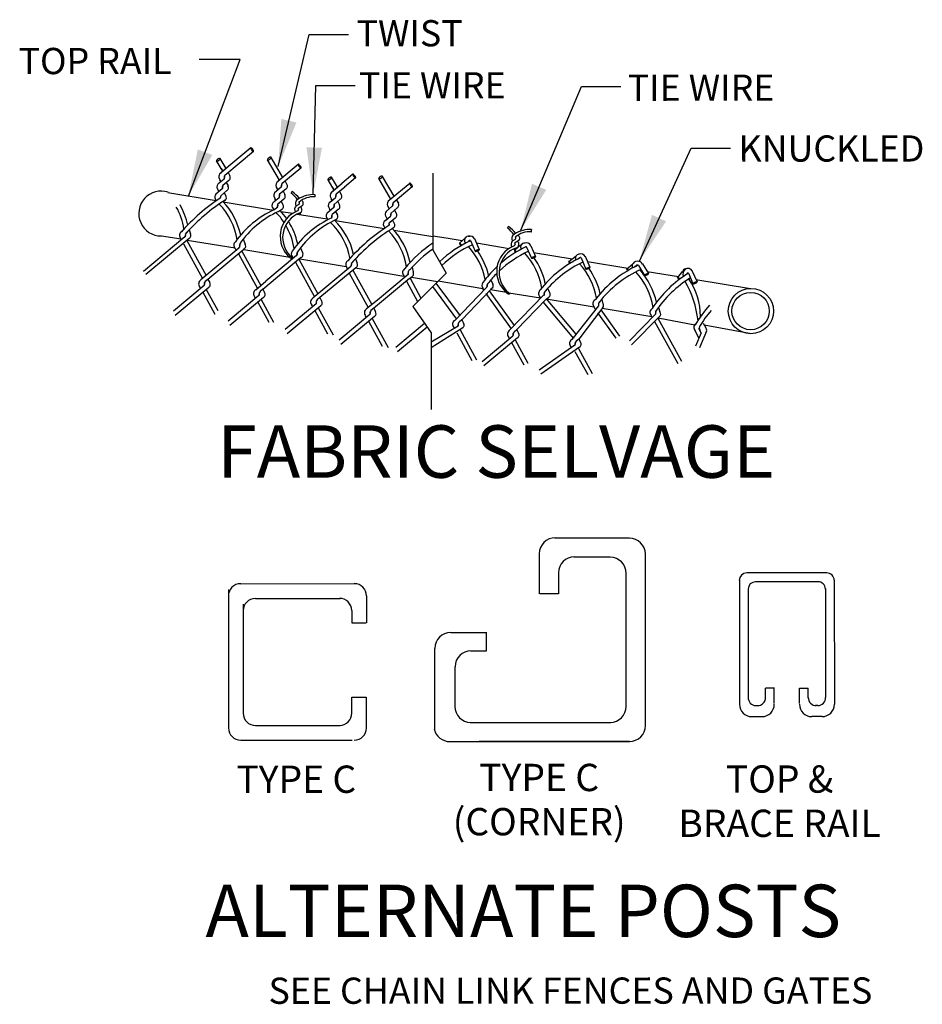
# Model space of a CAD drawing. Units: inches. Extents: x 939 to 1595, y 22 to 389.
# Drawn here: x 1430 to 1595, y 29 to 209 of the extents above; entities that cross this region are included whole.
import ezdxf
from ezdxf.enums import TextEntityAlignment as Align

# ---------------------------------------------------------------- set-up
doc = ezdxf.new("R2010")
doc.units = ezdxf.units.IN
doc.header["$LTSCALE"] = 24
doc.header["$MEASUREMENT"] = 0
for name, color, linetype in [('DETL-LINE_WT-01', 5, 'Continuous'), ('DETL-LINE_WT-03', 2, 'Continuous'), ('DETL-TEXT-DIMS_WT-02', 7, 'Continuous'), ('DETL-TEXT-TITL_WT-05', 4, 'Continuous')]:
    doc.layers.add(name, color=color, linetype=linetype)
doc.styles.add('AR-48', font='romans.shx', dxfattribs={"height": 4.8})
doc.styles.add('ROMAN', font='ROMANS.shx', dxfattribs={"height": 0.2})
doc.styles.add('ROMANS-16', font='ROMANS.shx', dxfattribs={"height": 1.6})
doc.dimstyles.new('AR-48', dxfattribs={"dimscale": 48, "dimtxt": 0.18, "dimasz": 0.18, "dimexe": 0.18, "dimexo": 0.0625, "dimgap": 0.09, "dimtad": 0, "dimtih": 1, "dimtoh": 1, "dimzin": 3, "dimdsep": 46, "dimlunit": 4, "dimtxsty": 'AR-48', "dimcen": 0.09, "dimclrt": 2, "dimadec": 0, "dimazin": 0, "dimtfac": 1, "dimtmove": 1, "dimatfit": 3, "dimfxl": 1, "dimfrac": 2, "dimtolj": 1, "dimtzin": 0, "dimarcsym": 0})

msp = doc.modelspace()

# ---------------------------------------------------------------- linework, layer by layer
at = {"layer": 'DETL-LINE_WT-01'}
for p, q in [((1472.38, 185.6), (1466.89, 181.02)), ((1472.86, 184.96), (1467.59, 180.56)), ((1467.24, 181.33), (1466.12, 183.2)), ((1467.86, 181.85), (1466.77, 183.68)), ((1477.63, 179.68), (1475.41, 183.41)), ((1478.26, 180.19), (1476.1, 183.82)), ((1481.06, 182.55), (1477.34, 179.45)), ((1467.87, 181.82), (1466.66, 180.81)), ((1466.96, 181.84), (1467.24, 181.32)), ((1467.25, 181.3), (1467.11, 181.57)), ((1467.11, 181.57), (1467.13, 181.52)), ((1467.86, 181.86), (1467.88, 181.82)), ((1468.22, 181.07), (1468.53, 180.49)), ((1481.55, 181.91), (1478.05, 178.99)), ((1491.07, 180.76), (1489.03, 179.05)), ((1498.64, 176.75), (1496.49, 180.38)), ((1466.57, 179.99), (1466.88, 179.43)), ((1466.58, 179.18), (1467.47, 179.95)), ((1466.72, 179.72), (1466.75, 179.67)), ((1466.87, 179.45), (1466.72, 179.72)), ((1468.34, 179.63), (1467.26, 178.71)), ((1467.88, 179.24), (1468.2, 178.64)), ((1478.66, 179.5), (1478.19, 179.11)), ((1478.68, 179.49), (1478.99, 178.92)), ((1487.62, 177.88), (1486.51, 179.76)), ((1488.25, 178.4), (1487.16, 180.23)), ((1489.1, 179.09), (1487.28, 177.57)), ((1491.56, 180.12), (1489.52, 178.41)), ((1498.02, 176.23), (1495.8, 179.97)), ((1501.45, 179.1), (1497.73, 176)), ((1467.16, 178.12), (1465.95, 177.11)), ((1466.24, 178.14), (1466.53, 177.62)), ((1466.39, 177.87), (1466.42, 177.82)), ((1466.54, 177.6), (1466.39, 177.87)), ((1468.01, 177.79), (1466.87, 176.84)), ((1467.14, 178.16), (1467.17, 178.12)), ((1467.5, 177.37), (1467.82, 176.79)), ((1477.94, 178.4), (1476.73, 177.39)), ((1477.02, 178.42), (1477.31, 177.9)), ((1477.17, 178.15), (1477.2, 178.1)), ((1477.32, 177.88), (1477.17, 178.15)), ((1478.79, 178.07), (1477.65, 177.12)), ((1477.92, 178.44), (1477.95, 178.4)), ((1478.29, 177.65), (1478.6, 177.07)), ((1488.26, 178.37), (1487.05, 177.37)), ((1487.34, 178.4), (1487.63, 177.87)), ((1487.49, 178.12), (1487.52, 178.07)), ((1487.64, 177.85), (1487.49, 178.12)), ((1489.56, 178.43), (1487.98, 177.12)), ((1488.25, 178.42), (1488.27, 178.37)), ((1488.61, 177.62), (1488.92, 177.05)), ((1501.93, 178.47), (1498.43, 175.55)), ((1465.85, 176.29), (1466.06, 175.91)), ((1466.06, 175.91), (1466, 176.02)), ((1466, 176.02), (1466.03, 175.97)), ((1476.64, 176.57), (1476.95, 176.01)), ((1476.64, 175.76), (1477.54, 176.53)), ((1476.94, 176.03), (1476.79, 176.3)), ((1476.79, 176.3), (1476.81, 176.25)), ((1478.4, 176.21), (1477.33, 175.29)), ((1477.95, 175.82), (1477.48, 175.42)), ((1477.92, 175.8), (1478.25, 175.21)), ((1480.66, 174.97), (1481.2, 175.3)), ((1480.78, 176.07), (1481.01, 176.21)), ((1481.8, 175.01), (1481.04, 174.52)), ((1486.96, 176.55), (1487.27, 175.99)), ((1486.97, 175.74), (1487.86, 176.51)), ((1487.26, 176), (1487.11, 176.27)), ((1487.11, 176.27), (1487.14, 176.23)), ((1488.72, 176.18), (1487.65, 175.26)), ((1488.27, 175.79), (1488.59, 175.2)), ((1498.33, 174.96), (1497.12, 173.95)), ((1497.41, 174.98), (1497.7, 174.45)), ((1498.31, 175), (1498.34, 174.95)), ((1499.05, 176.06), (1498.58, 175.67)), ((1499.06, 176.04), (1499.38, 175.48)), ((1476.31, 174.72), (1476.57, 174.24)), ((1476.46, 174.45), (1476.48, 174.4)), ((1476.59, 174.25), (1477.29, 174.8)), ((1477.21, 174.75), (1477.21, 174.74)), ((1477.43, 173.94), (1478.07, 174.35)), ((1481.31, 173.68), (1481.46, 173.39)), ((1481.5, 174.82), (1481.73, 174.17)), ((1487.55, 174.67), (1486.34, 173.67)), ((1486.63, 174.7), (1486.92, 174.17)), ((1486.93, 174.15), (1486.78, 174.42)), ((1486.78, 174.42), (1486.81, 174.38)), ((1488.39, 174.34), (1487.26, 173.39)), ((1487.53, 174.72), (1487.56, 174.67)), ((1487.89, 173.92), (1488.21, 173.35)), ((1497.03, 173.13), (1497.34, 172.57)), ((1497.03, 172.32), (1497.92, 173.09)), ((1497.71, 174.43), (1497.56, 174.7)), ((1497.56, 174.7), (1497.59, 174.66)), ((1499.18, 174.62), (1498.04, 173.67)), ((1498.67, 174.2), (1498.99, 173.63)), ((1486.24, 172.85), (1486.47, 172.45)), ((1486.39, 172.57), (1486.42, 172.53)), ((1486.46, 172.44), (1486.39, 172.57)), ((1496.7, 171.28), (1496.9, 170.9)), ((1497.18, 172.85), (1497.2, 172.81)), ((1497.33, 172.58), (1497.18, 172.85)), ((1497.6, 171.3), (1497.6, 171.3)), ((1498.79, 172.76), (1497.72, 171.84)), ((1498.34, 172.37), (1497.87, 171.98)), ((1498.31, 172.36), (1498.64, 171.77)), ((1460.6, 170.08), (1460.56, 170.04)), ((1461.11, 170.62), (1461.31, 169.88)), ((1496.85, 171), (1496.87, 170.96)), ((1520.4, 169.67), (1520.63, 169.82)), ((1460.32, 169.3), (1452.72, 162.95)), ((1461.11, 169.03), (1453.17, 162.4)), ((1459.69, 168.77), (1459.5, 169.11)), ((1459.5, 169.11), (1459.53, 169.06)), ((1460.05, 168.03), (1463.55, 161.66)), ((1460.67, 168.65), (1464.19, 162.24)), ((1470.36, 168.04), (1470.35, 167.75)), ((1470.99, 168.89), (1471.35, 167.95)), ((1510.55, 168.15), (1511.71, 169.18)), ((1512.14, 169.42), (1512.51, 169.44)), ((1512.2, 168.45), (1512.21, 168.42)), ((1512.59, 168.64), (1513.45, 166.67)), ((1513.3, 169.02), (1514.18, 166.99)), ((1520.28, 168.57), (1520.82, 168.91)), ((1520.65, 166.8), (1521.81, 167.84)), ((1521.42, 168.62), (1520.66, 168.13)), ((1521.81, 167.84), (1522.07, 168.04)), ((1523.58, 167.75), (1523.59, 167.74)), ((1523.61, 167.68), (1524.47, 165.72)), ((1470.2, 167.25), (1463.23, 161.44)), ((1471.09, 167), (1464.52, 161.52)), ((1469.72, 166.85), (1469.52, 167.21)), ((1469.54, 167.18), (1469.57, 167.14)), ((1470.09, 166.18), (1473.57, 159.86)), ((1470.72, 166.7), (1474.2, 160.38)), ((1471.09, 167), (1471.23, 167.16)), ((1480.76, 165.88), (1475.14, 161.18)), ((1481.46, 167.29), (1481.86, 166.43)), ((1520.43, 167.06), (1520.86, 166.99)), ((1521.2, 167.29), (1521.14, 167.38)), ((1522.86, 167.42), (1523.74, 165.4)), ((1523.26, 166.52), (1522.99, 166.56)), ((1481.13, 165.18), (1474.56, 159.7)), ((1479.89, 165.54), (1480.06, 165.51)), ((1480.15, 165.36), (1480, 165.63)), ((1480.54, 164.69), (1484.04, 158.32)), ((1481.61, 165.54), (1481.13, 165.18)), ((1481.17, 165.2), (1484.64, 158.9)), ((1491.51, 165.27), (1491.84, 164.49)), ((1530.55, 164.81), (1531.93, 165.84)), ((1532.82, 165.45), (1533.7, 163.42)), ((1533.55, 165.77), (1534.44, 163.74)), ((1541.13, 163.4), (1542.28, 164.39)), ((1542.95, 164.09), (1542.57, 163.78)), ((1544.05, 164.36), (1545.14, 162.58)), ((1490.69, 163.91), (1483.72, 158.1)), ((1491.58, 163.66), (1485.01, 158.18)), ((1489.8, 163.96), (1490.06, 163.35)), ((1490.4, 162.68), (1493.88, 156.35)), ((1491.06, 163.23), (1494.52, 156.93)), ((1501.15, 162.43), (1495.53, 157.74)), ((1501.88, 163.73), (1502.07, 162.92)), ((1543.32, 164.04), (1544.4, 162.26)), ((1550.47, 161.83), (1551.44, 163.05)), ((1552.46, 162.67), (1553.3, 160.74)), ((1553.15, 163.09), (1553.15, 163.08)), ((1553.18, 163.02), (1554.04, 161.06)), ((1464.54, 161.54), (1464.04, 161.12)), ((1464.53, 161.53), (1464.85, 160.94)), ((1472.57, 161.67), (1472.73, 161.38)), ((1473.28, 159.61), (1475.14, 161.18)), ((1501.42, 161.69), (1494.85, 156.21)), ((1500.54, 161.91), (1500.39, 162.18)), ((1500.86, 161.18), (1502.9, 157.47)), ((1501.42, 161.69), (1501.9, 162.04)), ((1501.52, 161.73), (1503.52, 158.08)), ((1506.25, 160.82), (1510.66, 154.82)), ((1515.13, 161.32), (1514.83, 160.94)), ((1516.33, 161.45), (1516.65, 160.65)), ((1552.68, 161.69), (1552.9, 161.66)), ((1463.83, 160.39), (1458.2, 155.69)), ((1464.68, 160.06), (1458.52, 154.91)), ((1463.21, 159.87), (1463.06, 160.14)), ((1463.59, 159.18), (1465.8, 155.16)), ((1464.23, 159.68), (1466.35, 155.82)), ((1474.58, 159.71), (1474.08, 159.3)), ((1474.57, 159.71), (1474.89, 159.12)), ((1505.63, 160.2), (1510.02, 154.25)), ((1515.47, 159.98), (1509.7, 154.02)), ((1516.36, 159.73), (1510.99, 154.1)), ((1515, 159.58), (1514.8, 159.94)), ((1514.82, 159.92), (1514.84, 159.87)), ((1515.37, 158.91), (1520.04, 152.44)), ((1516, 159.43), (1520.58, 153.08)), ((1516.36, 159.73), (1516.51, 159.89)), ((1526.03, 158.69), (1519.74, 152.2)), ((1526.68, 159.85), (1527.06, 159.16)), ((1473.87, 158.57), (1468.24, 153.87)), ((1474.72, 158.23), (1468.56, 153.09)), ((1473.25, 158.05), (1473.1, 158.32)), ((1473.63, 157.36), (1475.65, 153.69)), ((1474.27, 157.85), (1476.55, 153.71)), ((1484.32, 157.05), (1478.69, 152.35)), ((1485.03, 158.19), (1484.53, 157.78)), ((1485.02, 158.19), (1485.34, 157.6)), ((1495.53, 157.74), (1493.56, 156.12)), ((1526.4, 157.91), (1521.03, 152.28)), ((1525.42, 158.09), (1525.27, 158.36)), ((1525.81, 157.42), (1531.42, 150.72)), ((1526.4, 157.91), (1526.89, 158.28)), ((1526.45, 157.94), (1531.88, 151.47)), ((1535.48, 157.86), (1535.37, 157.77)), ((1536.59, 157.82), (1536.82, 157.05)), ((1485.17, 156.71), (1479, 151.57)), ((1483.7, 156.53), (1483.55, 156.8)), ((1484.08, 155.84), (1486.43, 151.57)), ((1484.72, 156.34), (1487.43, 151.4)), ((1494.16, 155.08), (1488.53, 150.38)), ((1494.87, 156.23), (1494.37, 155.81)), ((1494.86, 156.22), (1495.18, 155.63)), ((1535.98, 156.65), (1531.1, 150.5)), ((1536.82, 156.36), (1532.39, 150.58)), ((1535.41, 156.09), (1535.19, 156.5)), ((1535.2, 156.47), (1535.23, 156.42)), ((1535.83, 155.37), (1539.15, 150.77)), ((1536.41, 155.95), (1539.88, 151.1)), ((1546.43, 155.16), (1541.71, 150.29)), ((1546.98, 156.39), (1547.25, 155.58)), ((1495.01, 154.75), (1488.84, 149.6)), ((1493.54, 154.56), (1493.39, 154.83)), ((1493.92, 153.87), (1496.44, 149.28)), ((1494.56, 154.37), (1497.49, 149.04)), ((1504.19, 153.44), (1498.91, 149.03)), ((1511.01, 154.12), (1510.51, 153.7)), ((1511, 154.11), (1511.32, 153.52)), ((1547.28, 154.83), (1542.03, 149.51)), ((1545.85, 154.57), (1545.66, 154.91)), ((1546.28, 153.82), (1550.51, 146.15)), ((1546.87, 154.41), (1551.21, 146.53)), ((1555.17, 153.48), (1555.63, 152.65)), ((1504.64, 152.77), (1499.22, 148.25)), ((1510.3, 152.97), (1505.38, 150.01)), ((1511.15, 152.64), (1505.38, 148.97)), ((1509.68, 152.45), (1509.53, 152.72)), ((1510.06, 151.76), (1512.85, 146.69)), ((1510.7, 152.26), (1513.69, 146.82)), ((1521.05, 152.3), (1520.55, 151.88)), ((1521.04, 152.29), (1521.36, 151.7)), ((1554.4, 150.82), (1553.69, 152.11)), ((1554.79, 151.76), (1553.75, 149.3)), ((1554.79, 151.76), (1554.39, 152.5)), ((1555.79, 152.07), (1554.49, 148.99)), ((1520.34, 151.15), (1514.71, 146.45)), ((1521.19, 150.82), (1515.03, 145.67)), ((1519.72, 150.63), (1519.57, 150.9)), ((1520.1, 149.94), (1522.34, 145.88)), ((1520.74, 150.44), (1523.08, 146.19)), ((1532.41, 150.6), (1531.91, 150.18)), ((1532.4, 150.59), (1532.72, 150)), ((1531.7, 149.45), (1525.16, 144.93)), ((1532.55, 149.12), (1525.47, 144.15)), ((1531.08, 148.93), (1530.93, 149.2)), ((1531.7, 148.34), (1534.04, 144.09)), ((1532.34, 148.84), (1534.82, 144.32))]:
    msp.add_line(p, q, dxfattribs=at)
for points in [[(1472.72, 185.34, 0.029073), (1472.61, 185.47, 0.039659), (1472.51, 185.55, 0.080883), (1472.41, 185.61, 0.248205), (1472.37, 185.6, 0.248205), (1472.36, 185.56, 0.080883), (1472.38, 185.45, 0.039659), (1472.44, 185.34, 0.029073), (1472.53, 185.2, 0.029073), (1472.64, 185.07, 0.039659), (1472.73, 184.98, 0.080883), (1472.84, 184.93, 0.248205), (1472.87, 184.93, 0.248205), (1472.89, 184.97, 0.080883), (1472.87, 185.08, 0.039659), (1472.81, 185.19, 0.029073)], [(1475.84, 183.52, 0.037824), (1475.97, 183.63, 0.050368), (1476.06, 183.72, 0.093702), (1476.11, 183.82, 0.214332), (1476.1, 183.87, 0.214332), (1476.05, 183.9, 0.093702), (1475.94, 183.9, 0.050368), (1475.82, 183.85, 0.037824), (1475.68, 183.77, 0.037824), (1475.55, 183.67, 0.050368), (1475.46, 183.58, 0.093702), (1475.41, 183.47, 0.214332), (1475.42, 183.42, 0.214332), (1475.47, 183.4, 0.093702), (1475.58, 183.4, 0.050368), (1475.7, 183.44, 0.037824)], [(1466.53, 183.31, 0.037824), (1466.66, 183.41, 0.050368), (1466.74, 183.5, 0.093702), (1466.79, 183.61, 0.214332), (1466.78, 183.66, 0.214332), (1466.74, 183.68, 0.093702), (1466.63, 183.68, 0.050368), (1466.51, 183.64, 0.037824), (1466.36, 183.56, 0.037824), (1466.23, 183.45, 0.050368), (1466.15, 183.36, 0.093702), (1466.1, 183.26, 0.214332), (1466.11, 183.21, 0.214332), (1466.15, 183.18, 0.093702), (1466.27, 183.18, 0.050368), (1466.38, 183.23, 0.037824)], [(1481.41, 182.32, 0.029073), (1481.3, 182.45, 0.039659), (1481.2, 182.54, 0.080883), (1481.1, 182.59, 0.248205), (1481.06, 182.59, 0.248205), (1481.05, 182.55, 0.080883), (1481.07, 182.44, 0.039659), (1481.12, 182.32, 0.029073), (1481.22, 182.18, 0.029073), (1481.33, 182.05, 0.039659), (1481.42, 181.97, 0.080883), (1481.52, 181.91, 0.248205), (1481.56, 181.92, 0.248205), (1481.58, 181.95, 0.080883), (1481.56, 182.07, 0.039659), (1481.5, 182.18, 0.029073)], [(1491.41, 180.5, 0.029073), (1491.3, 180.63, 0.039659), (1491.21, 180.71, 0.080883), (1491.11, 180.77, 0.248205), (1491.07, 180.76, 0.248205), (1491.05, 180.73, 0.080883), (1491.08, 180.61, 0.039659), (1491.13, 180.5, 0.029073), (1491.23, 180.36, 0.029073), (1491.34, 180.23, 0.039659), (1491.43, 180.14, 0.080883), (1491.53, 180.09, 0.248205), (1491.57, 180.1, 0.248205), (1491.59, 180.13, 0.080883), (1491.56, 180.24, 0.039659), (1491.51, 180.36, 0.029073)], [(1496.23, 180.08, 0.037824), (1496.36, 180.18, 0.050368), (1496.45, 180.27, 0.093702), (1496.49, 180.38, 0.214332), (1496.49, 180.43, 0.214332), (1496.44, 180.46, 0.093702), (1496.33, 180.45, 0.050368), (1496.21, 180.41, 0.037824), (1496.07, 180.33, 0.037824), (1495.93, 180.22, 0.050368), (1495.85, 180.13, 0.093702), (1495.8, 180.03, 0.214332), (1495.81, 179.98, 0.214332), (1495.85, 179.95, 0.093702), (1495.97, 179.96, 0.050368), (1496.09, 180, 0.037824)], [(1486.92, 179.86, 0.037824), (1487.05, 179.96, 0.050368), (1487.13, 180.06, 0.093702), (1487.18, 180.16, 0.214332), (1487.17, 180.21, 0.214332), (1487.13, 180.24, 0.093702), (1487.02, 180.23, 0.050368), (1486.9, 180.19, 0.037824), (1486.75, 180.11, 0.037824), (1486.62, 180.01, 0.050368), (1486.54, 179.92, 0.093702), (1486.49, 179.81, 0.214332), (1486.5, 179.76, 0.214332), (1486.54, 179.73, 0.093702), (1486.66, 179.74, 0.050368), (1486.77, 179.78, 0.037824)], [(1501.8, 178.88, 0.029073), (1501.68, 179.01, 0.039659), (1501.59, 179.09, 0.080883), (1501.49, 179.15, 0.248205), (1501.45, 179.14, 0.248205), (1501.43, 179.1, 0.080883), (1501.46, 178.99, 0.039659), (1501.51, 178.88, 0.029073), (1501.61, 178.74, 0.029073), (1501.72, 178.61, 0.039659), (1501.81, 178.52, 0.080883), (1501.91, 178.47, 0.248205), (1501.95, 178.47, 0.248205), (1501.97, 178.51, 0.080883), (1501.94, 178.62, 0.039659), (1501.89, 178.73, 0.029073)], [(1484.15, 176.84, 0.020663), (1484.15, 176.92, 0.028689), (1484.14, 176.97, 0.063185), (1484.13, 177.03, 0.287832), (1484.12, 177.03, 0.287832), (1484.11, 177.03, 0.063185), (1484.09, 176.98, 0.028689), (1484.08, 176.92, 0.020663), (1484.07, 176.84, 0.020663), (1484.07, 176.76, 0.028689), (1484.07, 176.7, 0.063185), (1484.09, 176.65, 0.287832), (1484.1, 176.64, 0.287832), (1484.11, 176.65, 0.063185), (1484.13, 176.7, 0.028689), (1484.14, 176.76, 0.020663)], [(1523.77, 170.44, 0.020663), (1523.77, 170.52, 0.028689), (1523.76, 170.58, 0.063185), (1523.75, 170.63, 0.287832), (1523.74, 170.64, 0.287832), (1523.73, 170.63, 0.063185), (1523.71, 170.58, 0.028689), (1523.7, 170.53, 0.020663), (1523.69, 170.45, 0.020663), (1523.69, 170.36, 0.028689), (1523.69, 170.31, 0.063185), (1523.71, 170.26, 0.287832), (1523.72, 170.25, 0.287832), (1523.73, 170.25, 0.063185), (1523.75, 170.3, 0.028689), (1523.76, 170.36, 0.020663)], [(1513.85, 166.75, 0.018148), (1514.01, 166.82, 0.025303), (1514.11, 166.88, 0.056832), (1514.2, 166.95, 0.30112), (1514.21, 166.97, 0.30112), (1514.19, 166.99, 0.056832), (1514.08, 166.98, 0.025303), (1513.96, 166.94, 0.018148), (1513.8, 166.89, 0.018148), (1513.64, 166.82, 0.025303), (1513.54, 166.76, 0.056832), (1513.45, 166.69, 0.30112), (1513.44, 166.67, 0.30112), (1513.46, 166.65, 0.056832), (1513.57, 166.66, 0.025303), (1513.69, 166.7, 0.018148)], [(1524.14, 165.48, 0.018148), (1524.3, 165.55, 0.025303), (1524.4, 165.61, 0.056832), (1524.49, 165.68, 0.30112), (1524.5, 165.7, 0.30112), (1524.48, 165.72, 0.056832), (1524.36, 165.71, 0.025303), (1524.25, 165.68, 0.018148), (1524.09, 165.62, 0.018148), (1523.93, 165.55, 0.025303), (1523.82, 165.49, 0.056832), (1523.74, 165.42, 0.30112), (1523.73, 165.4, 0.30112), (1523.75, 165.38, 0.056832), (1523.86, 165.39, 0.025303), (1523.98, 165.43, 0.018148)], [(1534.11, 163.5, 0.018148), (1534.26, 163.57, 0.025303), (1534.37, 163.63, 0.056832), (1534.46, 163.7, 0.30112), (1534.46, 163.72, 0.30112), (1534.44, 163.73, 0.056832), (1534.33, 163.72, 0.025303), (1534.21, 163.69, 0.018148), (1534.05, 163.64, 0.018148), (1533.9, 163.57, 0.025303), (1533.79, 163.51, 0.056832), (1533.7, 163.44, 0.30112), (1533.7, 163.41, 0.30112), (1533.72, 163.4, 0.056832), (1533.83, 163.41, 0.025303), (1533.95, 163.44, 0.018148)], [(1544.81, 162.34, 0.018148), (1544.96, 162.41, 0.025303), (1545.07, 162.47, 0.056832), (1545.16, 162.54, 0.30112), (1545.16, 162.57, 0.30112), (1545.14, 162.58, 0.056832), (1545.03, 162.57, 0.025303), (1544.91, 162.54, 0.018148), (1544.75, 162.48, 0.018148), (1544.6, 162.41, 0.025303), (1544.49, 162.35, 0.056832), (1544.4, 162.28, 0.30112), (1544.4, 162.26, 0.30112), (1544.42, 162.25, 0.056832), (1544.53, 162.26, 0.025303), (1544.65, 162.29, 0.018148)], [(1553.71, 160.82, 0.018148), (1553.86, 160.89, 0.025303), (1553.97, 160.95, 0.056832), (1554.06, 161.02, 0.30112), (1554.06, 161.04, 0.30112), (1554.04, 161.06, 0.056832), (1553.93, 161.05, 0.025303), (1553.81, 161.01, 0.018148), (1553.65, 160.96, 0.018148), (1553.5, 160.89, 0.025303), (1553.39, 160.83, 0.056832), (1553.3, 160.76, 0.30112), (1553.3, 160.74, 0.30112), (1553.32, 160.72, 0.056832), (1553.43, 160.73, 0.025303), (1553.55, 160.77, 0.018148)]]:
    msp.add_lwpolyline(points, format="xyb", close=True, dxfattribs=at)
for points in [[(1511, 167.79, 0.035756), (1510.76, 168.03, 0.025303), (1510.67, 168.1, 0.056832), (1510.57, 168.16, 0.30112), (1510.55, 168.15, 0.30112), (1510.54, 168.13, 0.056832), (1510.59, 168.03, 0.088999), (1510.89, 167.73, 0.018148)], [(1520.99, 166.55, 0.018362), (1520.86, 166.67, 0.025303), (1520.77, 166.75, 0.056832), (1520.67, 166.8, 0.30112), (1520.65, 166.8, 0.30112), (1520.64, 166.77, 0.056832), (1520.69, 166.67, 0.054238), (1520.86, 166.48, 0.018148)], [(1530.9, 164.51, 0.023256), (1530.75, 164.68, 0.025303), (1530.67, 164.76, 0.056832), (1530.57, 164.82, 0.30112), (1530.55, 164.82, 0.30112), (1530.54, 164.8, 0.056832), (1530.59, 164.7, 0.066817), (1530.78, 164.44, 0.018148)], [(1541.56, 163.23, 0.024678), (1541.37, 163.36, 0.025303), (1541.27, 163.41, 0.056832), (1541.16, 163.45, 0.30112), (1541.14, 163.44, 0.30112), (1541.14, 163.42, 0.056832), (1541.21, 163.33, 0.060697), (1541.43, 163.15, 0.018148)], [(1550.95, 161.63, 0.029314), (1550.72, 161.78, 0.025303), (1550.61, 161.84, 0.056832), (1550.51, 161.88, 0.30112), (1550.49, 161.87, 0.30112), (1550.48, 161.85, 0.056832), (1550.55, 161.76, 0.073813), (1550.84, 161.54, 0.018148)]]:
    msp.add_lwpolyline(points, format="xyb", dxfattribs=at)
msp.add_circle((1563.85, 155.72), 3.42, dxfattribs=at)
for centre, radius, start, end in [((1467.31, 180.32), 0.815, 142.4099, 205.7649), ((1467, 180.36), 0.617, 319.1798, 17.4886), ((1468.29, 180.14), 0.815, 150.7063, 193.4991), ((1468.01, 180.15), 0.617, 301.7397, 36.0034), ((1466.98, 178.47), 0.815, 119.9836, 204.6594), ((1466.67, 178.51), 0.617, 319.495, 18.4505), ((1467.96, 178.29), 0.815, 149.0992, 189.6223), ((1467.68, 178.31), 0.617, 301.7397, 36.0034), ((1477.77, 178.75), 0.815, 119.9836, 204.6594), ((1477.46, 178.79), 0.617, 319.495, 18.4505), ((1478.74, 178.57), 0.815, 149.0992, 189.6223), ((1478.46, 178.59), 0.617, 301.7397, 36.0034), ((1466.6, 176.62), 0.815, 142.4099, 205.7649), ((1467.6, 176.44), 0.815, 150.7063, 182.4868), ((1466.25, 176.66), 0.617, 338.0521, 10.1067), ((1467.29, 176.5), 0.617, 301.7397, 36.0034), ((1477.38, 176.9), 0.815, 142.4099, 205.7649), ((1478.36, 176.72), 0.815, 150.7063, 193.4991), ((1477.07, 176.94), 0.617, 319.1798, 17.4886), ((1478.08, 176.73), 0.617, 301.7397, 36.0034), ((1480.03, 177.34), 0.27, 107.1023, 197.7621), ((1476.1, 172.45), 6.07, 37.626, 52.8837), ((1475.82, 171.96), 6.97, 38.6975, 53.805), ((1483.81, 171.99), 5.05, 86.4829, 123.2104), ((1487.7, 176.87), 0.815, 142.4099, 205.7649), ((1487.39, 176.91), 0.617, 319.1798, 17.4886), ((1488.68, 176.7), 0.815, 150.7063, 193.4991), ((1488.4, 176.71), 0.617, 301.7397, 36.0034), ((1448.1, 168.79), 13, 11.881, 29.4516), ((1486.59, 146.36), 35.99, 123.3278, 138.5719), ((1486.59, 146.36), 35.19, 122.4695, 137.9636), ((1457.82, 166.85), 12.2, 8.953, 43.9077), ((1457.82, 166.85), 13, 12.3878, 43.3179), ((1477.05, 175.06), 0.815, 119.9836, 204.6594), ((1478.03, 174.87), 0.815, 149.0992, 189.6223), ((1476.74, 175.09), 0.617, 332.2436, 18.4505), ((1477.74, 174.87), 0.617, 301.7397, 36.0034), ((1481.24, 174.34), 0.853, 133.0581, 213.8404), ((1481.38, 175.45), 0.853, 133.0581, 213.8404), ((1480.96, 175.5), 0.304, 320.9157, 40.9575), ((1481.46, 175.62), 0.271, 166.7756, 220.8958), ((1483.9, 172.37), 4.28, 87.4165, 129.2075), ((1481.32, 175.46), 0.652, 316.0445, 55.3457), ((1487.37, 175.03), 0.815, 119.9836, 204.6594), ((1487.06, 175.06), 0.617, 319.495, 18.4505), ((1488.35, 174.85), 0.815, 149.0992, 189.6223), ((1488.07, 174.87), 0.617, 301.7397, 36.0034), ((1498.16, 175.31), 0.815, 119.9836, 204.6594), ((1497.84, 175.34), 0.617, 319.495, 18.4505), ((1499.13, 175.13), 0.815, 149.0992, 189.6223), ((1498.85, 175.15), 0.617, 301.7397, 36.0034), ((1448.1, 168.79), 12.2, 9.2706, 29.3171), ((1484.32, 157.76), 18.21, 115.1, 144.1536), ((1484.65, 158.1), 17.41, 114.514, 145.1848), ((1468.25, 165.27), 12.2, 33.2488, 44.0483), ((1468.25, 165.27), 13, 34.6124, 43.0776), ((1482.78, 169.39), 5.03, 111.3519, 230.6433), ((1483.01, 169.18), 4.81, 109.7984, 231.2595), ((1480.82, 174.35), 0.304, 295.084, 37.7296), ((1481.31, 174.46), 0.271, 166.7756, 223.3274), ((1481.16, 174.21), 0.572, 276.5277, 355.3748), ((1486.99, 173.18), 0.815, 142.4099, 205.7649), ((1486.67, 173.15), 0.617, 319.1798, 17.4886), ((1487.96, 173), 0.815, 150.7063, 191.2735), ((1487.69, 173.01), 0.617, 301.7397, 36.0034), ((1497.77, 173.46), 0.815, 142.4099, 205.7649), ((1497.46, 173.49), 0.617, 319.1798, 17.4886), ((1498.75, 173.28), 0.815, 150.7063, 193.4991), ((1498.47, 173.29), 0.617, 301.7397, 36.0034), ((1468.25, 165.27), 12.2, 8.953, 30.4483), ((1468.25, 165.27), 13, 12.2355, 32.17), ((1494.9, 156.3), 18.21, 115.1, 145.1848), ((1495.24, 156.64), 17.41, 114.514, 145.1848), ((1478.53, 163.13), 12.2, 10.2129, 46.2452), ((1478.53, 163.13), 13, 13.1678, 45.1032), ((1517.09, 141.1), 35.99, 122.7711, 138.5719), ((1497.44, 171.61), 0.815, 119.9836, 204.6594), ((1498.42, 171.43), 0.815, 149.0992, 184.4588), ((1497.13, 171.64), 0.617, 332.2436, 18.4505), ((1498.11, 171.46), 0.617, 301.7397, 36.0034), ((1460.15, 169.58), 0.815, 119.9836, 224.4131), ((1459.84, 169.69), 0.617, 310.3792, 14.178), ((1461.14, 169.47), 0.815, 119.9836, 189.6223), ((1460.79, 169.55), 0.617, 301.7397, 36.0034), ((1517.09, 141.1), 35.19, 121.9642, 138.3045), ((1488.81, 161.94), 12.2, 8.953, 43.9077), ((1488.81, 161.94), 13, 11.881, 42.9701), ((1512.51, 168.56), 0.901, 24.8675, 109.582), ((1519.56, 171), 0.201, 89.7566, 210.7313), ((1515.72, 166.05), 6.07, 37.626, 52.8837), ((1515.44, 165.57), 6.97, 38.6975, 53.805), ((1521, 169.05), 0.853, 133.0581, 213.8404), ((1523.43, 165.6), 5.05, 86.4829, 123.2104), ((1523.52, 165.97), 4.28, 87.4165, 129.2075), ((1520.94, 169.06), 0.652, 316.0445, 55.3457), ((1470.08, 167.8), 0.815, 129.9113, 227.8505), ((1469.77, 167.71), 0.617, 313.0605, 16.8593), ((1471.12, 167.62), 0.815, 158.9509, 192.3036), ((1470.83, 167.63), 0.617, 309.9845, 36.0034), ((1517.04, 150.57), 20.93, 122.9135, 141.8112), ((1521.36, 149.6), 20.93, 114.785, 133.6199), ((1521.36, 149.6), 20.13, 114.785, 134.1828), ((1512.24, 168.67), 0.758, 97.6796, 222.4621), ((1512.51, 168.29), 0.362, 76.2667, 145.1453), ((1512.51, 168.65), 0.811, 94.5499, 104.3853), ((1522.4, 162.99), 5.03, 111.3519, 234.4539), ((1520.86, 167.94), 0.853, 133.0581, 213.8404), ((1520.44, 167.95), 0.304, 295.084, 37.7296), ((1520.93, 168.06), 0.271, 166.7756, 223.3274), ((1520.59, 169.1), 0.304, 320.9157, 40.9575), ((1521.08, 169.23), 0.271, 166.7756, 220.8958), ((1520.8, 167.93), 0.652, 287.3579, 55.3457), ((1522.5, 167.41), 0.758, 84.0121, 209.5804), ((1522.8, 167.29), 0.901, 24.8675, 110.5303), ((1480.58, 166.21), 0.815, 141.646, 224.4131), ((1481.57, 166.05), 0.815, 136.4409, 191.0671), ((1480.26, 166.25), 0.617, 322.3346, 325.3849), ((1479.65, 166.5), 1.28, 330.48, 2.545), ((1481.33, 166.1), 0.617, 296.7691, 31.0328), ((1516.95, 150.38), 20.13, 124.0715, 140.1793), ((1503.27, 159.21), 12.2, 10.7134, 42.9701), ((1503.27, 159.21), 13, 13.6048, 35.2017), ((1522.63, 162.79), 4.81, 109.7984, 230.8808), ((1531.66, 148.41), 20.13, 114.9046, 133.396), ((1531.75, 148.6), 20.93, 115.6423, 130.5905), ((1513.57, 158.02), 12.2, 8.953, 42.9701), ((1522.72, 167.35), 0.151, 12.5558, 154.0587), ((1532.54, 165.39), 0.758, 97.6796, 205.5775), ((1532.77, 165.31), 0.901, 24.8675, 113.1055), ((1479.81, 165.59), 0.245, 203.29, 332.9405), ((1490.56, 164.24), 0.815, 119.9836, 210.6355), ((1490.22, 164.32), 0.617, 316.0941, 19.8929), ((1491.56, 164.2), 0.815, 159.1739, 193.1819), ((1491.3, 164.21), 0.617, 295.5649, 29.8286), ((1513.57, 158.02), 13, 12.3088, 35.2017), ((1541.8, 146.65), 20.93, 115.6423, 141.8112), ((1541.71, 146.46), 20.13, 115.1473, 140.1793), ((1523.62, 156.07), 12.2, 9.4803, 42.9701), ((1532.7, 165.47), 0.0683, 38.9428, 188.3848), ((1532.59, 165.28), 0.286, 36.6917, 56.6221), ((1552.11, 145.15), 20.93, 115.0234, 142.5972), ((1542.9, 163.91), 0.758, 122.802, 205.031), ((1543.09, 164.03), 0.815, 69.198, 151.2223), ((1543.11, 163.86), 0.286, 36.6917, 144.303), ((1543.27, 163.9), 0.901, 24.8675, 82.7528), ((1500.97, 162.77), 0.815, 119.9836, 224.4131), ((1501.95, 162.63), 0.815, 125.4265, 195.0653), ((1500.62, 162.75), 0.617, 327.7776, 19.621), ((1501.57, 162.56), 0.617, 301.7397, 36.0034), ((1531.75, 148.6), 20.93, 133.1109, 142.5972), ((1531.66, 148.41), 20.13, 135.1566, 141.4592), ((1523.62, 156.07), 13, 12.3088, 35.2017), ((1552.01, 144.96), 20.13, 114.1907, 142.2008), ((1533.92, 154.56), 12.2, 8.5014, 42.9701), ((1533.92, 154.56), 13, 12.3088, 41.8902), ((1563.37, 144.78), 20.93, 121.383, 146.9355), ((1552.15, 162.68), 0.815, 90.5655, 151.2223), ((1552.6, 162.5), 1.15, 129.4693, 202.8937), ((1552.37, 162.63), 0.901, 24.8675, 122.2071), ((1552.4, 162.44), 0.245, 76.7342, 175.3527), ((1463.64, 160.72), 0.815, 119.9836, 224.4131), ((1463.33, 160.76), 0.617, 322.3346, 17.7431), ((1464.63, 160.56), 0.815, 136.4409, 191.0671), ((1464.35, 160.58), 0.617, 301.7397, 36.0034), ((1515.47, 160.41), 0.815, 139.7118, 224.4131), ((1515.07, 160.46), 0.617, 310.3792, 14.178), ((1516.41, 160.31), 0.815, 127.5487, 189.6223), ((1516.11, 160.36), 0.617, 309.9845, 28.5694), ((1563.29, 144.59), 20.13, 121.261, 146.7387), ((1535.82, 151.92), 18.52, 6.5162, 29.9409), ((1541.69, 154.48), 13, 1.0081, 33.2716), ((1473.68, 158.9), 0.815, 119.9836, 224.4131), ((1474.67, 158.74), 0.815, 136.4409, 191.0671), ((1473.37, 158.93), 0.617, 322.3346, 17.7431), ((1474.4, 158.76), 0.617, 301.7397, 36.0034), ((1519.62, 159.1), 0.245, 236.624, 346.4039), ((1525.85, 158.94), 0.815, 127.742, 224.4131), ((1525.53, 158.97), 0.617, 322.7909, 18.1995), ((1526.84, 158.79), 0.815, 136.8972, 191.5234), ((1526.57, 158.8), 0.617, 301.7397, 36.0034), ((1484.13, 157.38), 0.815, 119.9836, 224.4131), ((1483.81, 157.42), 0.617, 322.3346, 17.7431), ((1485.12, 157.22), 0.815, 136.4409, 191.0671), ((1484.84, 157.24), 0.617, 301.7397, 36.0034), ((1535.78, 157.06), 0.815, 119.9836, 224.4131), ((1535.48, 157.01), 0.617, 324.357, 18.1019), ((1536.8, 156.86), 0.815, 139.5583, 191.876), ((1536.31, 156.71), 0.617, 325.8693, 36.0034), ((1493.97, 155.41), 0.815, 119.9836, 224.4131), ((1493.65, 155.45), 0.617, 322.3346, 17.7431), ((1494.96, 155.25), 0.815, 136.4409, 191.0671), ((1494.68, 155.27), 0.617, 301.7397, 36.0034), ((1546.24, 155.5), 0.815, 119.9836, 224.4131), ((1545.92, 155.53), 0.617, 322.3346, 14.178), ((1547.23, 155.36), 0.815, 161.0854, 194.8197), ((1547.23, 155.36), 0.815, 125.1809, 131.1954), ((1546.77, 155.19), 0.622, 305.7589, 39.5584), ((1574.42, 140.87), 24.1, 138.6663, 149.1994), ((1574.25, 140.69), 23.23, 139.313, 148.3654), ((1510.11, 153.31), 0.815, 119.9836, 224.4131), ((1509.79, 153.34), 0.617, 322.3346, 17.7431), ((1511.1, 153.15), 0.815, 136.4409, 191.0671), ((1510.82, 153.16), 0.617, 301.7397, 36.0034), ((1554.27, 152.7), 0.815, 119.9836, 224.4131), ((1520.15, 151.48), 0.815, 119.9836, 224.4131), ((1519.84, 151.52), 0.617, 322.3346, 17.7431), ((1521.14, 151.32), 0.815, 136.4409, 191.0671), ((1520.87, 151.34), 0.617, 301.7397, 36.0034), ((1555.26, 152.63), 0.815, 147.7605, 217.3992), ((1553.98, 152.23), 0.617, 350.1115, 41.9549), ((1555.19, 152.21), 0.617, 346.7549, 45.5454), ((1531.51, 149.78), 0.815, 119.9836, 224.4131), ((1531.2, 149.82), 0.617, 322.3346, 17.7431), ((1532.5, 149.62), 0.815, 136.4409, 191.0671), ((1532.22, 149.64), 0.617, 301.7397, 36.0034)]:
    msp.add_arc(centre, radius, start, end, dxfattribs=at)
at = {"layer": 'DETL-LINE_WT-03'}
for p, q in [((1457.21, 177.43), (1466.04, 175.96)), ((1467.29, 175.75), (1476.55, 174.21)), ((1477.89, 173.98), (1480.07, 173.62)), ((1480.87, 173.49), (1486.37, 172.58)), ((1487.9, 172.32), (1496.81, 170.84)), ((1456.02, 169.52), (1459.6, 168.92)), ((1498.55, 170.55), (1505.67, 169.36)), ((1505.67, 169.52), (1508.13, 169.11)), ((1460.73, 168.73), (1469.48, 167.28)), ((1508.13, 169.11), (1511.08, 168.62)), ((1513.65, 168.19), (1519.63, 167.19)), ((1471.09, 167.01), (1479.49, 165.61)), ((1524.14, 166.44), (1531.17, 165.27)), ((1481.32, 165.31), (1489.83, 163.89)), ((1533.98, 164.81), (1541.36, 163.58)), ((1491.49, 163.61), (1500.36, 162.14)), ((1544.89, 162.99), (1550.63, 162.03)), ((1501.78, 161.9), (1506.54, 161.11)), ((1506.67, 161.24), (1514.81, 159.88)), ((1553.85, 161.5), (1563.85, 159.84)), ((1516.22, 159.65), (1519.17, 159.16)), ((1519.57, 159.09), (1525.4, 158.12)), ((1526.45, 157.95), (1535.19, 156.49)), ((1536.7, 156.24), (1545.76, 154.74)), ((1546.91, 154.51), (1553.62, 153.18)), ((1555.33, 153.18), (1563.65, 151.65)), ((1541.66, 114.16), (1528, 114.15)), ((1525.17, 111.3), (1525.17, 103.96)), ((1538.15, 110.65), (1531.47, 110.64)), ((1544.6, 79.83), (1544.59, 111.51)), ((1528.68, 107.79), (1528.68, 103.96)), ((1541.09, 83.34), (1541.08, 107.71)), ((1561.8, 106.48), (1561.81, 83.72)), ((1577.78, 107.78), (1563.16, 107.77)), ((1579.16, 106.48), (1579.17, 83.72)), ((1468.27, 104.74), (1468.28, 79.4)), ((1470.52, 105.81), (1491.65, 105.82)), ((1563.4, 104.84), (1563.41, 84.99)), ((1576.16, 106.16), (1564.76, 106.15)), ((1577.54, 104.92), (1577.56, 85)), ((1473.22, 103.11), (1488.72, 103.12)), ((1493.55, 103.57), (1493.55, 98.67)), ((1528.68, 103.96), (1525.27, 103.96)), ((1470.97, 102.05), (1470.98, 82.1)), ((1490.85, 100.87), (1490.85, 98.67)), ((1490.85, 98.67), (1493.47, 98.67)), ((1508.98, 96.87), (1515.53, 96.88)), ((1515.53, 93.52), (1515.53, 96.93)), ((1506.06, 79.07), (1506.05, 93.95)), ((1512.64, 93.52), (1515.51, 93.52)), ((1509.7, 90.6), (1509.7, 83.34)), ((1566.58, 84.82), (1566.58, 86.65)), ((1568.2, 86.65), (1566.58, 86.65)), ((1568.18, 83.86), (1568.18, 86.65)), ((1572.78, 86.65), (1574.4, 86.65)), ((1572.79, 83.86), (1572.79, 86.65)), ((1574.4, 84.82), (1574.4, 86.65)), ((1490.86, 82.11), (1490.86, 85.05)), ((1490.86, 85.05), (1493.48, 85.05)), ((1493.56, 79.41), (1493.56, 85.05)), ((1564.8, 83.48), (1565.24, 83.48)), ((1576.17, 83.48), (1575.73, 83.48)), ((1564.06, 81.47), (1565.93, 81.47)), ((1576.92, 81.47), (1575.04, 81.47)), ((1473.23, 79.85), (1488.73, 79.86)), ((1512.49, 80.41), (1538.24, 80.42)), ((1470.53, 77.15), (1490.95, 77.16)), ((1508.8, 76.9), (1541.75, 76.91)), ((1541.68, 76.9), (1514.14, 76.89))]:
    msp.add_line(p, q, dxfattribs=at)
msp.add_circle((1563.9, 155.72), 4.15, dxfattribs=at)
for centre, radius, start, end in [((1455.98, 173.58), 4.11, 72.2348, 269.9092), ((1528.09, 111.3), 2.92, 90.0217, 180.0217), ((1541.66, 111.23), 2.92, 0.0217, 90.0217), ((1531.6, 107.79), 2.92, 90.0217, 180.0217), ((1538.15, 107.72), 2.92, 0.0217, 90.0217), ((1563.13, 106.42), 1.35, 90.0217, 180.0217), ((1577.79, 106.41), 1.37, 0.9379, 90.1759), ((1470.52, 103.56), 2.25, 90.0217, 180.0217), ((1491.3, 103.57), 2.25, 0.0217, 90.0217), ((1564.75, 104.8), 1.35, 90.0217, 180.0217), ((1576.17, 104.78), 1.38, 1.2405, 90.2257), ((1473.22, 100.86), 2.25, 90.0217, 180.0217), ((1488.6, 100.87), 2.25, 0.0217, 90.0217), ((1508.98, 93.95), 2.92, 90.0217, 180.0217), ((1512.67, 90.6), 2.92, 90.0217, 180.0217), ((1564.85, 84.93), 1.44, 177.373, 268.517), ((1565.14, 84.92), 1.44, 267.8589, 3.0453), ((1575.84, 84.92), 1.44, 176.9547, 272.1411), ((1576.12, 84.93), 1.44, 271.483, 2.627), ((1512.62, 83.34), 2.92, 180.0217, 270.0217), ((1538.16, 83.34), 2.92, 270.0217, 0.0217), ((1564.06, 83.72), 2.25, 179.9783, 269.9783), ((1565.93, 83.72), 2.25, 269.9783, 359.9783), ((1575.04, 83.72), 2.25, 180.0217, 270.0217), ((1576.92, 83.72), 2.25, 270.0217, 0.0217), ((1473.23, 82.1), 2.25, 180.0217, 270.0217), ((1488.61, 82.11), 2.25, 270.0217, 0.0217), ((1470.53, 79.4), 2.25, 180.0217, 270.0217), ((1491.31, 79.41), 2.25, 270.0217, 0.0217), ((1541.67, 79.83), 2.92, 270.0217, 0.0217), ((1508.8, 79.82), 2.92, 192.4591, 270.0217)]:
    msp.add_arc(centre, radius, start, end, dxfattribs=at)
at = {"layer": 'DETL-TEXT-DIMS_WT-02', "color": 2}
for p, q in [((1505.67, 180.95), (1505.67, 166.94)), ((1505.67, 166.94), (1508.11, 162.68)), ((1508.11, 162.68), (1502.02, 156.58)), ((1502.02, 156.58), (1505.37, 151.71)), ((1505.37, 151.71), (1505.38, 137.7))]:
    msp.add_line(p, q, dxfattribs=at)

# ---------------------------------------------------------------- texts
at = {"layer": 'DETL-TEXT-DIMS_WT-02', "color": 2, "style": 'ROMAN'}
for s, p in [('TWIST', (1491.73, 204.18)), ('TOP RAIL', (1429.87, 199.1)), ('TIE WIRE', (1492.17, 194.65)), ('TIE WIRE', (1541.36, 194.21)), ('KNUCKLED', (1561.64, 183.08))]:
    msp.add_text(s, height=4.8, rotation=0.0217, dxfattribs=at).set_placement(p)
for s, p in [('TYPE C', (1480.7, 67.51)), ('TYPE C', (1525.15, 67.83)), ('TOP &', (1569.14, 67.54)), ('(CORNER)', (1525.15, 59.73)), ('BRACE RAIL', (1569.14, 59.44))]:
    msp.add_text(s, height=5, dxfattribs=at).set_placement(p, align=Align.CENTER)
msp.add_text('SEE CHAIN LINK FENCES AND GATES', height=4.8, rotation=0.0217, dxfattribs=at).set_placement((1530.87, 28.9), align=Align.CENTER)
at = {"layer": 'DETL-TEXT-TITL_WT-05', "style": 'ROMANS-16'}
for s, p in [('%%uFABRIC SELVAGE', (1466.23, 125.2)), ('%%uALTERNATE POSTS', (1464.07, 41.1))]:
    msp.add_text(s, height=9.6, dxfattribs=at).set_placement(p)

# ---------------------------------------------------------------- leaders
at = {"layer": 'DETL-TEXT-DIMS_WT-02'}
for points in [[(1477.38, 182.16), (1483.04, 206.37), (1490.24, 206.37)], [(1460.94, 176.73), (1470.42, 201.76), (1462.93, 201.76)], [(1483.76, 177.02), (1484.27, 196.99), (1491.47, 196.99)], [(1521.78, 170.51), (1532.89, 196.83), (1540.09, 196.83)], [(1543.5, 164.88), (1552.94, 185.57), (1560.14, 185.57)]]:
    msp.add_leader(points, dimstyle='AR-48', override={"dimtih": 0, "dimtoh": 0}, dxfattribs=at)

doc.saveas('drawing.dxf')
